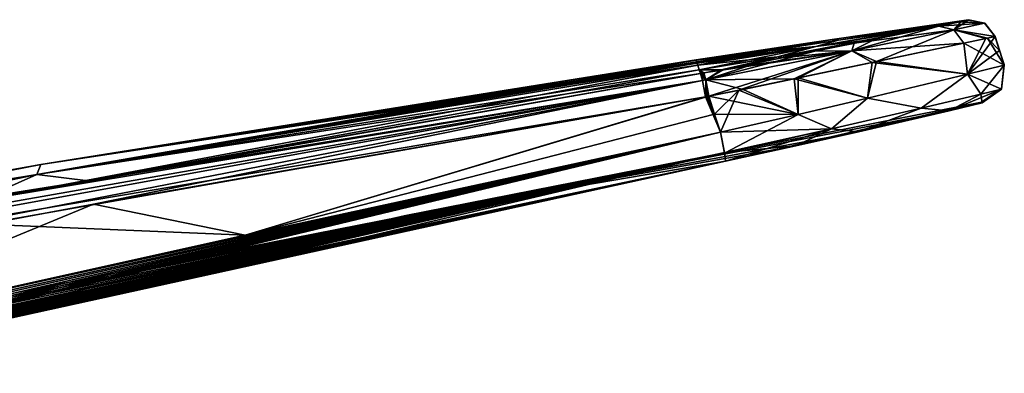
# Model space of a CAD drawing. Units: millimetres. Extents: x -23 to 127, y -10 to 146.
# Drawn here: x 34 to 75, y 132 to 146 of the extents above; entities that cross this region are included whole.
import ezdxf

# ---------------------------------------------------------------- set-up
doc = ezdxf.new("R2010")
doc.units = ezdxf.units.MM
doc.header["$LTSCALE"] = 81.481481
for name, color, linetype in [('105', 7, 'CONTINUOUS'), ('106', 7, 'CONTINUOUS'), ('107', 7, 'CONTINUOUS'), ('108', 7, 'CONTINUOUS'), ('109', 7, 'CONTINUOUS'), ('112', 7, 'CONTINUOUS'), ('113', 7, 'CONTINUOUS'), ('115', 7, 'CONTINUOUS'), ('119', 7, 'CONTINUOUS'), ('120', 7, 'CONTINUOUS'), ('121', 7, 'CONTINUOUS'), ('123', 7, 'CONTINUOUS'), ('124', 7, 'CONTINUOUS'), ('125', 7, 'CONTINUOUS'), ('127', 7, 'CONTINUOUS'), ('128', 7, 'CONTINUOUS'), ('131', 7, 'CONTINUOUS'), ('132', 7, 'CONTINUOUS'), ('134', 7, 'CONTINUOUS'), ('136', 7, 'CONTINUOUS'), ('140', 7, 'CONTINUOUS'), ('141', 7, 'CONTINUOUS'), ('142', 7, 'CONTINUOUS'), ('147', 7, 'CONTINUOUS'), ('148', 7, 'CONTINUOUS'), ('149', 7, 'CONTINUOUS'), ('150', 7, 'CONTINUOUS'), ('151', 7, 'CONTINUOUS'), ('152', 7, 'CONTINUOUS'), ('153', 7, 'CONTINUOUS'), ('154', 7, 'CONTINUOUS'), ('155', 7, 'CONTINUOUS'), ('156', 7, 'CONTINUOUS'), ('157', 7, 'CONTINUOUS'), ('166', 7, 'CONTINUOUS')]:
    doc.layers.add(name, color=color, linetype=linetype)

msp = doc.modelspace()

# ---------------------------------------------------------------- linework, layer by layer
at = {"layer": '105', "color": 254, "linetype": 'Continuous', "true_color": 0xe6e6e6}
for points in [[(67.788, 145.49, 0), (73.422, 146.305, 0), (68.041, 145.457, -7.541), (67.788, 145.49, 0)], [(73.422, 146.305, 0), (73.42, 146.302, -3.675), (68.041, 145.457, -7.541), (73.422, 146.305, 0)], [(73.42, 146.302, -3.675), (73.412, 146.292, -8.528), (68.041, 145.457, -7.541), (73.42, 146.302, -3.675)], [(62.158, 144.654, 0), (67.788, 145.49, 0), (62.165, 144.633, -3.319), (62.158, 144.654, 0)], [(62.165, 144.633, -3.319), (67.788, 145.49, 0), (62.185, 144.571, -6.637), (62.165, 144.633, -3.319)], [(62.185, 144.571, -6.637), (67.788, 145.49, 0), (65.189, 145.021, -7.118), (62.185, 144.571, -6.637)], [(65.189, 145.021, -7.118), (67.788, 145.49, 0), (68.041, 145.457, -7.541), (65.189, 145.021, -7.118)]]:
    msp.add_3dface(points, dxfattribs=at)
at = {"layer": '106', "color": 254, "linetype": 'Continuous', "true_color": 0xe6e6e6}
for points in [[(68.041, 145.457, -7.541), (73.412, 146.292, -8.528), (67.114, 145.196, -11.809), (68.041, 145.457, -7.541)], [(73.412, 146.292, -8.528), (73.411, 146.292, -8.645), (67.114, 145.196, -11.809), (73.412, 146.292, -8.528)], [(73.411, 146.292, -8.645), (73.411, 146.291, -8.762), (67.114, 145.196, -11.809), (73.411, 146.292, -8.645)], [(73.411, 146.291, -8.762), (72.2, 146.037, -13.911), (67.114, 145.196, -11.809), (73.411, 146.291, -8.762)], [(73.053, 146.212, -11.604), (72.2, 146.037, -13.911), (73.411, 146.291, -8.762), (73.053, 146.212, -11.604)], [(65.189, 145.021, -7.118), (68.041, 145.457, -7.541), (67.114, 145.196, -11.809), (65.189, 145.021, -7.118)], [(62.185, 144.571, -6.637), (65.189, 145.021, -7.118), (62.206, 144.506, -8.819), (62.185, 144.571, -6.637)], [(62.206, 144.506, -8.819), (65.189, 145.021, -7.118), (62.233, 144.424, -11), (62.206, 144.506, -8.819)], [(62.233, 144.424, -11), (65.189, 145.021, -7.118), (67.114, 145.196, -11.809), (62.233, 144.424, -11)]]:
    msp.add_3dface(points, dxfattribs=at)
at = {"layer": '107', "color": 254, "linetype": 'Continuous', "true_color": 0xe6e6e6}
for points in [[(67.114, 145.196, -11.809), (72.2, 146.037, -13.911), (69.569, 145.507, -17.37), (67.114, 145.196, -11.809)], [(65.526, 144.771, -16.401), (67.114, 145.196, -11.809), (69.569, 145.507, -17.37), (65.526, 144.771, -16.401)], [(67.071, 145.007, -19.067), (65.526, 144.771, -16.401), (69.569, 145.507, -17.37), (67.071, 145.007, -19.067)], [(62.233, 144.424, -11), (67.114, 145.196, -11.809), (65.526, 144.771, -16.401), (62.233, 144.424, -11)], [(64.79, 144.552, -19.916), (65.526, 144.771, -16.401), (67.071, 145.007, -19.067), (64.79, 144.552, -19.916)], [(62.233, 144.424, -11), (65.526, 144.771, -16.401), (62.292, 144.243, -15.627), (62.233, 144.424, -11)], [(65.526, 144.771, -16.401), (63.204, 144.242, -20.209), (62.292, 144.243, -15.627), (65.526, 144.771, -16.401)], [(63.204, 144.242, -20.209), (65.526, 144.771, -16.401), (63.316, 144.263, -20.196), (63.204, 144.242, -20.209)], [(63.316, 144.263, -20.196), (65.526, 144.771, -16.401), (64.79, 144.552, -19.916), (63.316, 144.263, -20.196)], [(62.411, 144.099, -20.272), (62.342, 144.087, -20.274), (62.292, 144.243, -15.627), (62.411, 144.099, -20.272)], [(62.481, 144.111, -20.269), (62.411, 144.099, -20.272), (62.292, 144.243, -15.627), (62.481, 144.111, -20.269)], [(63.204, 144.242, -20.209), (62.481, 144.111, -20.269), (62.292, 144.243, -15.627), (63.204, 144.242, -20.209)]]:
    msp.add_3dface(points, dxfattribs=at)
at = {"layer": '108', "color": 254, "linetype": 'Continuous', "true_color": 0xe6e6e6}
for points in [[(62.158, 144.654, 0), (62.165, 144.633, -3.319), (34.898, 139.92, -11), (62.158, 144.654, 0)], [(35.068, 140.326), (62.158, 144.654, 0), (34.898, 139.92, -11), (35.068, 140.326)], [(62.165, 144.633, -3.319), (62.185, 144.571, -6.637), (34.898, 139.92, -11), (62.165, 144.633, -3.319)], [(62.185, 144.571, -6.637), (62.206, 144.506, -8.819), (34.898, 139.92, -11), (62.185, 144.571, -6.637)], [(62.206, 144.506, -8.819), (62.233, 144.424, -11), (34.898, 139.92, -11), (62.206, 144.506, -8.819)], [(8.065, 135.504, 0), (35.068, 140.326), (8.083, 135.397, -5.457), (8.065, 135.504, 0)], [(8.083, 135.397, -5.457), (35.068, 140.326), (8.137, 135.073, -11), (8.083, 135.397, -5.457)], [(8.137, 135.073, -11), (35.068, 140.326), (34.898, 139.92, -11), (8.137, 135.073, -11)]]:
    msp.add_3dface(points, dxfattribs=at)
at = {"layer": '109', "color": 254, "linetype": 'Continuous', "true_color": 0xe6e6e6}
for points in [[(62.233, 144.424, -11), (62.292, 144.243, -15.627), (32.446, 138.823, -21.413), (62.233, 144.424, -11)], [(34.898, 139.92, -11), (62.233, 144.424, -11), (32.446, 138.823, -21.413), (34.898, 139.92, -11)], [(62.292, 144.243, -15.627), (62.342, 144.087, -20.274), (32.446, 138.823, -21.413), (62.292, 144.243, -15.627)], [(8.137, 135.073, -11), (34.898, 139.92, -11), (8.209, 134.651, -16.759), (8.137, 135.073, -11)], [(34.898, 139.92, -11), (8.273, 134.296, -22.317), (8.209, 134.651, -16.759), (34.898, 139.92, -11)], [(8.273, 134.296, -22.317), (34.898, 139.92, -11), (32.446, 138.823, -21.413), (8.273, 134.296, -22.317)]]:
    msp.add_3dface(points, dxfattribs=at)
at = {"layer": '112', "color": 254, "linetype": 'Continuous', "true_color": 0xe6e6e6}
for points in [[(62.542, 143.123, -21.241), (43.509, 137.413, -22.004), (32.656, 137.863, -22.355), (62.542, 143.123, -21.241)], [(62.923, 142.408, -21.244), (43.509, 137.413, -22.004), (62.683, 143.148, -21.236), (62.923, 142.408, -21.244)], [(62.683, 143.148, -21.236), (43.509, 137.413, -22.004), (62.612, 143.135, -21.239), (62.683, 143.148, -21.236)], [(62.612, 143.135, -21.239), (43.509, 137.413, -22.004), (62.542, 143.123, -21.241), (62.612, 143.135, -21.239)], [(63.166, 141.661, -21.253), (43.509, 137.413, -22.004), (62.923, 142.408, -21.244), (63.166, 141.661, -21.253)], [(43.509, 137.413, -22.004), (23.209, 132.907, -22.778), (32.656, 137.863, -22.355), (43.509, 137.413, -22.004)]]:
    msp.add_3dface(points, dxfattribs=at)
at = {"layer": '113', "color": 254, "linetype": 'Continuous', "true_color": 0xe6e6e6}
for points in [[(73.966, 142.902), (50.087, 138.21), (72.621, 142.544, -14.214), (73.966, 142.902)], [(73.983, 142.878, -8.763), (73.966, 142.902), (72.621, 142.544, -14.214), (73.983, 142.878, -8.763)], [(73.97, 142.898, -4.432), (73.966, 142.902), (73.983, 142.878, -8.763), (73.97, 142.898, -4.432)], [(72.621, 142.544, -14.214), (50.087, 138.21), (68.876, 141.678, -18.27), (72.621, 142.544, -14.214)], [(68.876, 141.678, -18.27), (50.087, 138.21), (66.289, 141.095, -19.491), (68.876, 141.678, -18.27)], [(66.289, 141.095, -19.491), (50.087, 138.21), (63.373, 140.462, -20.001), (66.289, 141.095, -19.491)], [(63.373, 140.462, -20.001), (50.087, 138.21), (43.726, 136.216, -20.741), (63.373, 140.462, -20.001)], [(50.087, 138.21), (26.364, 132.794), (43.726, 136.216, -20.741), (50.087, 138.21)], [(23.434, 131.711, -21.538), (43.726, 136.216, -20.741), (25.484, 132.293, -17.963), (23.434, 131.711, -21.538)], [(25.484, 132.293, -17.963), (43.726, 136.216, -20.741), (25.604, 132.331, -17.627), (25.484, 132.293, -17.963)], [(25.604, 132.331, -17.627), (43.726, 136.216, -20.741), (26.397, 132.658, -12.384), (25.604, 132.331, -17.627)], [(43.726, 136.216, -20.741), (26.364, 132.794), (26.373, 132.762, -6.062), (43.726, 136.216, -20.741)], [(26.397, 132.658, -12.384), (43.726, 136.216, -20.741), (26.373, 132.762, -6.062), (26.397, 132.658, -12.384)]]:
    msp.add_3dface(points, dxfattribs=at)
at = {"layer": '115', "color": 254, "linetype": 'Continuous', "true_color": 0xe6e6e6}
for points in [[(74.139, 145.528, -11.84), (73.385, 144.051, -14.817), (73.223, 145.333, -14.344), (74.139, 145.528, -11.84)], [(74.708, 145.028, -8.765), (73.385, 144.051, -14.817), (74.518, 145.612, -8.759), (74.708, 145.028, -8.765)], [(74.518, 145.612, -8.759), (73.385, 144.051, -14.817), (74.139, 145.528, -11.84), (74.518, 145.612, -8.759)], [(73.223, 145.333, -14.344), (73.385, 144.051, -14.817), (69.619, 144.577, -18.738), (73.223, 145.333, -14.344)], [(74.903, 144.428, -8.772), (73.385, 144.051, -14.817), (74.708, 145.028, -8.765), (74.903, 144.428, -8.772)], [(69.619, 144.577, -18.738), (69.242, 143.062, -19.324), (66.384, 143.901, -20.511), (69.619, 144.577, -18.738)], [(73.385, 144.051, -14.817), (69.242, 143.062, -19.324), (69.619, 144.577, -18.738), (73.385, 144.051, -14.817)], [(66.384, 143.901, -20.511), (66.385, 142.392, -20.683), (63.927, 143.391, -21.125), (66.384, 143.901, -20.511)], [(69.242, 143.062, -19.324), (66.385, 142.392, -20.683), (66.384, 143.901, -20.511), (69.242, 143.062, -19.324)], [(62.923, 142.408, -21.244), (62.683, 143.148, -21.236), (63.927, 143.391, -21.125), (62.923, 142.408, -21.244)], [(63.166, 141.661, -21.253), (62.923, 142.408, -21.244), (63.927, 143.391, -21.125), (63.166, 141.661, -21.253)], [(66.385, 142.392, -20.683), (63.166, 141.661, -21.253), (63.927, 143.391, -21.125), (66.385, 142.392, -20.683)]]:
    msp.add_3dface(points, dxfattribs=at)
at = {"layer": '119', "color": 254, "linetype": 'Continuous', "true_color": 0xe6e6e6}
for points in [[(23.209, 132.907, -22.778), (43.509, 137.413, -22.004), (63.166, 141.661, -21.253), (23.209, 132.907, -22.778)], [(23.209, 132.907, -22.778), (63.166, 141.661, -21.253), (63.335, 140.799, -20.889), (23.209, 132.907, -22.778)], [(23.209, 132.907, -22.778), (63.335, 140.799, -20.889), (23.236, 132.805, -22.775), (23.209, 132.907, -22.778)], [(23.236, 132.805, -22.775), (63.335, 140.799, -20.889), (23.259, 132.701, -22.762), (23.236, 132.805, -22.775)], [(23.259, 132.701, -22.762), (63.335, 140.799, -20.889), (23.281, 132.598, -22.74), (23.259, 132.701, -22.762)], [(23.281, 132.598, -22.74), (63.335, 140.799, -20.889), (23.303, 132.496, -22.708), (23.281, 132.598, -22.74)], [(23.303, 132.496, -22.708), (63.335, 140.799, -20.889), (23.323, 132.398, -22.667), (23.303, 132.496, -22.708)], [(23.323, 132.398, -22.667), (63.335, 140.799, -20.889), (23.343, 132.304, -22.617), (23.323, 132.398, -22.667)], [(23.343, 132.304, -22.617), (63.335, 140.799, -20.889), (23.36, 132.214, -22.559), (23.343, 132.304, -22.617)], [(23.36, 132.214, -22.559), (63.335, 140.799, -20.889), (23.377, 132.13, -22.493), (23.36, 132.214, -22.559)], [(23.377, 132.13, -22.493), (63.335, 140.799, -20.889), (23.391, 132.056, -22.423), (23.377, 132.13, -22.493)], [(63.335, 140.799, -20.889), (63.373, 140.462, -20.001), (23.391, 132.056, -22.423), (63.335, 140.799, -20.889)], [(23.391, 132.056, -22.423), (63.373, 140.462, -20.001), (23.404, 131.983, -22.34), (23.391, 132.056, -22.423)], [(23.404, 131.983, -22.34), (63.373, 140.462, -20.001), (23.415, 131.92, -22.255), (23.404, 131.983, -22.34)], [(23.415, 131.92, -22.255), (63.373, 140.462, -20.001), (23.424, 131.865, -22.166), (23.415, 131.92, -22.255)], [(23.424, 131.865, -22.166), (63.373, 140.462, -20.001), (23.431, 131.818, -22.071), (23.424, 131.865, -22.166)], [(23.431, 131.818, -22.071), (63.373, 140.462, -20.001), (23.436, 131.778, -21.972), (23.431, 131.818, -22.071)], [(23.436, 131.778, -21.972), (63.373, 140.462, -20.001), (23.439, 131.747, -21.868), (23.436, 131.778, -21.972)], [(63.373, 140.462, -20.001), (43.726, 136.216, -20.741), (23.438, 131.713, -21.65), (63.373, 140.462, -20.001)], [(23.439, 131.725, -21.76), (63.373, 140.462, -20.001), (23.438, 131.713, -21.65), (23.439, 131.725, -21.76)], [(23.439, 131.747, -21.868), (63.373, 140.462, -20.001), (23.439, 131.725, -21.76), (23.439, 131.747, -21.868)], [(43.726, 136.216, -20.741), (23.434, 131.711, -21.538), (23.438, 131.713, -21.65), (43.726, 136.216, -20.741)]]:
    msp.add_3dface(points, dxfattribs=at)
at = {"layer": '120', "color": 254, "linetype": 'Continuous', "true_color": 0xe6e6e6}
for points in [[(73.385, 144.051, -14.817), (74.903, 144.428, -8.772), (73.936, 143.232, -13.327), (73.385, 144.051, -14.817)], [(74.903, 144.428, -8.772), (74.793, 143.445, -8.765), (73.936, 143.232, -13.327), (74.903, 144.428, -8.772)], [(69.242, 143.062, -19.324), (73.385, 144.051, -14.817), (71.467, 142.658, -17.219), (69.242, 143.062, -19.324)], [(73.385, 144.051, -14.817), (73.936, 143.232, -13.327), (71.467, 142.658, -17.219), (73.385, 144.051, -14.817)], [(73.983, 142.878, -8.763), (72.621, 142.544, -14.214), (74.793, 143.445, -8.765), (73.983, 142.878, -8.763)], [(74.793, 143.445, -8.765), (72.621, 142.544, -14.214), (73.936, 143.232, -13.327), (74.793, 143.445, -8.765)], [(66.385, 142.392, -20.683), (69.242, 143.062, -19.324), (67.753, 141.803, -19.875), (66.385, 142.392, -20.683)], [(69.242, 143.062, -19.324), (71.467, 142.658, -17.219), (67.753, 141.803, -19.875), (69.242, 143.062, -19.324)], [(73.936, 143.232, -13.327), (72.621, 142.544, -14.214), (71.467, 142.658, -17.219), (73.936, 143.232, -13.327)], [(71.467, 142.658, -17.219), (68.876, 141.678, -18.27), (67.753, 141.803, -19.875), (71.467, 142.658, -17.219)], [(72.621, 142.544, -14.214), (68.876, 141.678, -18.27), (71.467, 142.658, -17.219), (72.621, 142.544, -14.214)], [(63.166, 141.661, -21.253), (66.385, 142.392, -20.683), (63.335, 140.799, -20.889), (63.166, 141.661, -21.253)], [(63.335, 140.799, -20.889), (66.385, 142.392, -20.683), (67.753, 141.803, -19.875), (63.335, 140.799, -20.889)], [(63.373, 140.462, -20.001), (63.335, 140.799, -20.889), (67.753, 141.803, -19.875), (63.373, 140.462, -20.001)], [(66.289, 141.095, -19.491), (63.373, 140.462, -20.001), (67.753, 141.803, -19.875), (66.289, 141.095, -19.491)], [(68.876, 141.678, -18.27), (66.289, 141.095, -19.491), (67.753, 141.803, -19.875), (68.876, 141.678, -18.27)]]:
    msp.add_3dface(points, dxfattribs=at)
at = {"layer": '121', "color": 254, "linetype": 'Continuous', "true_color": 0xe6e6e6}
for points in [[(74.894, 144.454), (74.783, 143.467, 0), (74.896, 144.449, -4.435), (74.894, 144.454)], [(74.783, 143.467, 0), (74.903, 144.428, -8.772), (74.896, 144.449, -4.435), (74.783, 143.467, 0)], [(74.793, 143.445, -8.765), (74.903, 144.428, -8.772), (74.783, 143.467, 0), (74.793, 143.445, -8.765)], [(73.966, 142.902), (74.793, 143.445, -8.765), (74.783, 143.467, 0), (73.966, 142.902)], [(73.966, 142.902), (73.97, 142.898, -4.432), (74.793, 143.445, -8.765), (73.966, 142.902)], [(73.97, 142.898, -4.432), (73.983, 142.878, -8.763), (74.793, 143.445, -8.765), (73.97, 142.898, -4.432)]]:
    msp.add_3dface(points, dxfattribs=at)
at = {"layer": '123', "color": 254, "linetype": 'Continuous', "true_color": 0xe6e6e6}
for points in [[(73.422, 146.305, 0), (67.788, 145.49, 0), (68.041, 145.457, 7.541), (73.422, 146.305, 0)], [(73.418, 146.301, 4.864), (73.422, 146.305, 0), (68.041, 145.457, 7.541), (73.418, 146.301, 4.864)], [(73.412, 146.292, 8.528), (73.418, 146.301, 4.864), (68.041, 145.457, 7.541), (73.412, 146.292, 8.528)], [(67.788, 145.49, 0), (62.158, 144.654, 0), (65.189, 145.021, 7.118), (67.788, 145.49, 0)], [(68.041, 145.457, 7.541), (67.788, 145.49, 0), (65.189, 145.021, 7.118), (68.041, 145.457, 7.541)], [(65.189, 145.021, 7.118), (62.158, 144.654, 0), (62.165, 144.633, 3.319), (65.189, 145.021, 7.118)], [(62.185, 144.571, 6.637), (65.189, 145.021, 7.118), (62.165, 144.633, 3.319), (62.185, 144.571, 6.637)]]:
    msp.add_3dface(points, dxfattribs=at)
at = {"layer": '124', "color": 254, "linetype": 'Continuous', "true_color": 0xe6e6e6}
for points in [[(73.412, 146.292, 8.528), (68.041, 145.457, 7.541), (72.2, 146.037, 13.911), (73.412, 146.292, 8.528)], [(73.411, 146.292, 8.645), (73.412, 146.292, 8.528), (72.2, 146.037, 13.911), (73.411, 146.292, 8.645)], [(73.411, 146.291, 8.762), (73.411, 146.292, 8.645), (72.2, 146.037, 13.911), (73.411, 146.291, 8.762)], [(73.121, 146.227, 11.321), (73.411, 146.291, 8.762), (72.2, 146.037, 13.911), (73.121, 146.227, 11.321)], [(72.2, 146.037, 13.911), (68.041, 145.457, 7.541), (67.114, 145.196, 11.809), (72.2, 146.037, 13.911)], [(68.041, 145.457, 7.541), (65.189, 145.021, 7.118), (67.114, 145.196, 11.809), (68.041, 145.457, 7.541)], [(65.189, 145.021, 7.118), (62.185, 144.571, 6.637), (67.114, 145.196, 11.809), (65.189, 145.021, 7.118)], [(67.114, 145.196, 11.809), (62.185, 144.571, 6.637), (62.206, 144.506, 8.819), (67.114, 145.196, 11.809)], [(62.233, 144.424, 11), (67.114, 145.196, 11.809), (62.206, 144.506, 8.819), (62.233, 144.424, 11)]]:
    msp.add_3dface(points, dxfattribs=at)
at = {"layer": '125', "color": 254, "linetype": 'Continuous', "true_color": 0xe6e6e6}
for points in [[(72.2, 146.037, 13.911), (67.114, 145.196, 11.809), (65.552, 144.777, 16.347), (72.2, 146.037, 13.911)], [(68.699, 145.332, 18.075), (72.2, 146.037, 13.911), (65.552, 144.777, 16.347), (68.699, 145.332, 18.075)], [(67.114, 145.196, 11.809), (62.233, 144.424, 11), (62.292, 144.243, 15.627), (67.114, 145.196, 11.809)], [(65.552, 144.777, 16.347), (67.114, 145.196, 11.809), (62.292, 144.243, 15.627), (65.552, 144.777, 16.347)], [(65.716, 144.737, 19.638), (68.699, 145.332, 18.075), (65.552, 144.777, 16.347), (65.716, 144.737, 19.638)], [(63.277, 144.256, 20.2), (65.552, 144.777, 16.347), (62.292, 144.243, 15.627), (63.277, 144.256, 20.2)], [(63.277, 144.256, 20.2), (65.716, 144.737, 19.638), (65.552, 144.777, 16.347), (63.277, 144.256, 20.2)], [(63.771, 144.351, 20.129), (65.716, 144.737, 19.638), (63.277, 144.256, 20.2), (63.771, 144.351, 20.129)], [(62.342, 144.087, 20.274), (63.277, 144.256, 20.2), (62.292, 144.243, 15.627), (62.342, 144.087, 20.274)], [(62.481, 144.111, 20.269), (63.277, 144.256, 20.2), (62.342, 144.087, 20.274), (62.481, 144.111, 20.269)], [(62.411, 144.099, 20.272), (62.481, 144.111, 20.269), (62.342, 144.087, 20.274), (62.411, 144.099, 20.272)]]:
    msp.add_3dface(points, dxfattribs=at)
at = {"layer": '127', "color": 254, "linetype": 'Continuous', "true_color": 0xe6e6e6}
for points in [[(62.158, 144.654, 0), (35.068, 140.326), (62.165, 144.633, 3.319), (62.158, 144.654, 0)], [(35.068, 140.326), (62.185, 144.571, 6.637), (62.165, 144.633, 3.319), (35.068, 140.326)], [(62.185, 144.571, 6.637), (35.068, 140.326), (62.206, 144.506, 8.819), (62.185, 144.571, 6.637)], [(62.233, 144.424, 11), (35.068, 140.326), (34.898, 139.92, 11), (62.233, 144.424, 11)], [(35.068, 140.326), (62.233, 144.424, 11), (62.206, 144.506, 8.819), (35.068, 140.326)], [(35.068, 140.326), (8.065, 135.504, 0), (34.898, 139.92, 11), (35.068, 140.326)], [(34.898, 139.92, 11), (8.065, 135.504, 0), (8.083, 135.397, 5.457), (34.898, 139.92, 11)], [(8.137, 135.073, 11), (34.898, 139.92, 11), (8.083, 135.397, 5.457), (8.137, 135.073, 11)]]:
    msp.add_3dface(points, dxfattribs=at)
at = {"layer": '128', "color": 254, "linetype": 'Continuous', "true_color": 0xe6e6e6}
for points in [[(62.292, 144.243, 15.627), (62.233, 144.424, 11), (34.898, 139.92, 11), (62.292, 144.243, 15.627)], [(62.342, 144.087, 20.274), (62.292, 144.243, 15.627), (34.898, 139.92, 11), (62.342, 144.087, 20.274)], [(62.342, 144.087, 20.274), (34.898, 139.92, 11), (37.027, 139.655, 21.24), (62.342, 144.087, 20.274)], [(34.898, 139.92, 11), (8.137, 135.073, 11), (37.027, 139.655, 21.24), (34.898, 139.92, 11)], [(37.027, 139.655, 21.24), (8.137, 135.073, 11), (8.209, 134.651, 16.759), (37.027, 139.655, 21.24)], [(8.273, 134.296, 22.317), (37.027, 139.655, 21.24), (8.209, 134.651, 16.759), (8.273, 134.296, 22.317)]]:
    msp.add_3dface(points, dxfattribs=at)
at = {"layer": '131', "color": 254, "linetype": 'Continuous', "true_color": 0xe6e6e6}
for points in [[(74.894, 144.454), (74.896, 144.449, -4.435), (74.514, 145.624, 0), (74.894, 144.454)], [(74.515, 145.62, 4.863), (74.894, 144.454), (74.514, 145.624, 0), (74.515, 145.62, 4.863)], [(74.514, 145.624, 0), (74.896, 144.449, -4.435), (74.515, 145.622, -3.673), (74.514, 145.624, 0)], [(74.515, 145.622, -3.673), (74.896, 144.449, -4.435), (74.518, 145.613, -8.526), (74.515, 145.622, -3.673)], [(74.896, 144.449, 4.435), (74.894, 144.454), (74.515, 145.62, 4.863), (74.896, 144.449, 4.435)], [(74.518, 145.613, 8.526), (74.896, 144.449, 4.435), (74.515, 145.62, 4.863), (74.518, 145.613, 8.526)], [(74.518, 145.612, -8.759), (74.518, 145.613, -8.643), (74.708, 145.028, -8.765), (74.518, 145.612, -8.759)], [(74.903, 144.428, -8.772), (74.708, 145.028, -8.765), (74.518, 145.613, -8.643), (74.903, 144.428, -8.772)], [(74.896, 144.449, -4.435), (74.903, 144.428, -8.772), (74.518, 145.613, -8.526), (74.896, 144.449, -4.435)], [(74.518, 145.613, -8.526), (74.903, 144.428, -8.772), (74.518, 145.613, -8.643), (74.518, 145.613, -8.526)], [(74.518, 145.612, 8.759), (74.896, 144.449, 4.435), (74.518, 145.613, 8.643), (74.518, 145.612, 8.759)], [(74.518, 145.613, 8.643), (74.896, 144.449, 4.435), (74.518, 145.613, 8.526), (74.518, 145.613, 8.643)], [(74.708, 145.028, 8.765), (74.896, 144.449, 4.435), (74.518, 145.612, 8.759), (74.708, 145.028, 8.765)], [(74.903, 144.428, 8.772), (74.896, 144.449, 4.435), (74.708, 145.028, 8.765), (74.903, 144.428, 8.772)]]:
    msp.add_3dface(points, dxfattribs=at)
at = {"layer": '132', "color": 254, "linetype": 'Continuous', "true_color": 0xe6e6e6}
for points in [[(43.509, 137.413, 22.004), (62.542, 143.123, 21.241), (37.236, 138.694, 22.184), (43.509, 137.413, 22.004)], [(63.166, 141.661, 21.253), (62.542, 143.123, 21.241), (43.509, 137.413, 22.004), (63.166, 141.661, 21.253)], [(62.612, 143.135, 21.239), (62.542, 143.123, 21.241), (63.166, 141.661, 21.253), (62.612, 143.135, 21.239)], [(62.683, 143.148, 21.236), (62.612, 143.135, 21.239), (62.923, 142.408, 21.244), (62.683, 143.148, 21.236)], [(62.923, 142.408, 21.244), (62.612, 143.135, 21.239), (63.166, 141.661, 21.253), (62.923, 142.408, 21.244)], [(8.492, 133.338, 23.257), (23.209, 132.907, 22.778), (37.236, 138.694, 22.184), (8.492, 133.338, 23.257)], [(23.209, 132.907, 22.778), (43.509, 137.413, 22.004), (37.236, 138.694, 22.184), (23.209, 132.907, 22.778)]]:
    msp.add_3dface(points, dxfattribs=at)
at = {"layer": '134', "color": 254, "linetype": 'Continuous', "true_color": 0xe6e6e6}
for points in [[(50.087, 138.21), (73.966, 142.902), (63.373, 140.462, 20.001), (50.087, 138.21)], [(63.373, 140.462, 20.001), (73.966, 142.902), (66.289, 141.095, 19.491), (63.373, 140.462, 20.001)], [(66.289, 141.095, 19.491), (73.966, 142.902), (68.876, 141.678, 18.27), (66.289, 141.095, 19.491)], [(68.876, 141.678, 18.27), (73.966, 142.902), (72.621, 142.544, 14.214), (68.876, 141.678, 18.27)], [(72.621, 142.544, 14.214), (73.966, 142.902), (73.983, 142.878, 8.763), (72.621, 142.544, 14.214)], [(73.983, 142.878, 8.763), (73.966, 142.902), (73.97, 142.898, 4.432), (73.983, 142.878, 8.763)], [(43.726, 136.216, 20.741), (50.087, 138.21), (63.373, 140.462, 20.001), (43.726, 136.216, 20.741)], [(26.364, 132.794), (50.087, 138.21), (26.373, 132.762, 6.062), (26.364, 132.794)], [(26.373, 132.762, 6.062), (50.087, 138.21), (43.726, 136.216, 20.741), (26.373, 132.762, 6.062)], [(23.434, 131.711, 21.538), (25.484, 132.293, 17.963), (43.726, 136.216, 20.741), (23.434, 131.711, 21.538)], [(25.484, 132.293, 17.963), (25.604, 132.331, 17.627), (43.726, 136.216, 20.741), (25.484, 132.293, 17.963)], [(25.604, 132.331, 17.627), (26.397, 132.658, 12.384), (43.726, 136.216, 20.741), (25.604, 132.331, 17.627)], [(26.397, 132.658, 12.384), (26.373, 132.762, 6.062), (43.726, 136.216, 20.741), (26.397, 132.658, 12.384)]]:
    msp.add_3dface(points, dxfattribs=at)
at = {"layer": '136', "color": 254, "linetype": 'Continuous', "true_color": 0xe6e6e6}
for points in [[(73.223, 145.333, 14.344), (74.903, 144.428, 8.772), (74.212, 145.544, 11.534), (73.223, 145.333, 14.344)], [(74.708, 145.028, 8.765), (74.518, 145.612, 8.759), (74.212, 145.544, 11.534), (74.708, 145.028, 8.765)], [(74.903, 144.428, 8.772), (74.708, 145.028, 8.765), (74.212, 145.544, 11.534), (74.903, 144.428, 8.772)], [(69.441, 144.54, 18.871), (73.385, 144.051, 14.817), (73.223, 145.333, 14.344), (69.441, 144.54, 18.871)], [(73.385, 144.051, 14.817), (74.903, 144.428, 8.772), (73.223, 145.333, 14.344), (73.385, 144.051, 14.817)], [(66.214, 143.865, 20.571), (69.242, 143.062, 19.324), (69.441, 144.54, 18.871), (66.214, 143.865, 20.571)], [(69.242, 143.062, 19.324), (73.385, 144.051, 14.817), (69.441, 144.54, 18.871), (69.242, 143.062, 19.324)], [(64.102, 143.427, 21.099), (66.385, 142.392, 20.683), (66.214, 143.865, 20.571), (64.102, 143.427, 21.099)], [(66.385, 142.392, 20.683), (69.242, 143.062, 19.324), (66.214, 143.865, 20.571), (66.385, 142.392, 20.683)], [(62.683, 143.148, 21.236), (66.385, 142.392, 20.683), (64.102, 143.427, 21.099), (62.683, 143.148, 21.236)], [(62.683, 143.148, 21.236), (62.923, 142.408, 21.244), (66.385, 142.392, 20.683), (62.683, 143.148, 21.236)], [(62.923, 142.408, 21.244), (63.166, 141.661, 21.253), (66.385, 142.392, 20.683), (62.923, 142.408, 21.244)]]:
    msp.add_3dface(points, dxfattribs=at)
at = {"layer": '140', "color": 254, "linetype": 'Continuous', "true_color": 0xe6e6e6}
for points in [[(63.166, 141.661, 21.253), (43.509, 137.413, 22.004), (23.209, 132.907, 22.778), (63.166, 141.661, 21.253)], [(63.166, 141.661, 21.253), (23.209, 132.907, 22.778), (23.236, 132.805, 22.775), (63.166, 141.661, 21.253)], [(23.259, 132.701, 22.762), (63.166, 141.661, 21.253), (23.236, 132.805, 22.775), (23.259, 132.701, 22.762)], [(23.281, 132.598, 22.74), (63.166, 141.661, 21.253), (23.259, 132.701, 22.762), (23.281, 132.598, 22.74)], [(23.303, 132.496, 22.708), (63.166, 141.661, 21.253), (23.281, 132.598, 22.74), (23.303, 132.496, 22.708)], [(23.323, 132.398, 22.667), (63.166, 141.661, 21.253), (23.303, 132.496, 22.708), (23.323, 132.398, 22.667)], [(23.343, 132.304, 22.617), (63.166, 141.661, 21.253), (23.323, 132.398, 22.667), (23.343, 132.304, 22.617)], [(23.36, 132.214, 22.559), (63.166, 141.661, 21.253), (23.343, 132.304, 22.617), (23.36, 132.214, 22.559)], [(23.377, 132.13, 22.493), (63.166, 141.661, 21.253), (23.36, 132.214, 22.559), (23.377, 132.13, 22.493)], [(63.166, 141.661, 21.253), (23.377, 132.13, 22.493), (63.33, 140.828, 20.918), (63.166, 141.661, 21.253)], [(23.377, 132.13, 22.493), (23.391, 132.053, 22.419), (63.33, 140.828, 20.918), (23.377, 132.13, 22.493)], [(23.391, 132.053, 22.419), (23.404, 131.983, 22.34), (63.33, 140.828, 20.918), (23.391, 132.053, 22.419)], [(23.404, 131.983, 22.34), (23.415, 131.92, 22.255), (63.33, 140.828, 20.918), (23.404, 131.983, 22.34)], [(23.415, 131.92, 22.255), (23.424, 131.865, 22.166), (63.33, 140.828, 20.918), (23.415, 131.92, 22.255)], [(23.424, 131.865, 22.166), (23.431, 131.818, 22.071), (63.33, 140.828, 20.918), (23.424, 131.865, 22.166)], [(23.431, 131.818, 22.071), (23.436, 131.778, 21.972), (63.33, 140.828, 20.918), (23.431, 131.818, 22.071)], [(23.434, 131.711, 21.538), (43.726, 136.216, 20.741), (63.33, 140.828, 20.918), (23.434, 131.711, 21.538)], [(23.438, 131.713, 21.65), (23.434, 131.711, 21.538), (63.33, 140.828, 20.918), (23.438, 131.713, 21.65)], [(23.436, 131.778, 21.972), (23.439, 131.747, 21.868), (63.33, 140.828, 20.918), (23.436, 131.778, 21.972)], [(23.439, 131.725, 21.76), (23.438, 131.713, 21.65), (63.33, 140.828, 20.918), (23.439, 131.725, 21.76)], [(23.439, 131.747, 21.868), (23.439, 131.725, 21.76), (63.33, 140.828, 20.918), (23.439, 131.747, 21.868)], [(43.726, 136.216, 20.741), (63.373, 140.462, 20.001), (63.33, 140.828, 20.918), (43.726, 136.216, 20.741)]]:
    msp.add_3dface(points, dxfattribs=at)
at = {"layer": '141', "color": 254, "linetype": 'Continuous', "true_color": 0xe6e6e6}
for points in [[(74.903, 144.428, 8.772), (73.385, 144.051, 14.817), (74.793, 143.445, 8.765), (74.903, 144.428, 8.772)], [(73.385, 144.051, 14.817), (69.242, 143.062, 19.324), (71.467, 142.658, 17.219), (73.385, 144.051, 14.817)], [(73.385, 144.051, 14.817), (71.467, 142.658, 17.219), (73.936, 143.232, 13.327), (73.385, 144.051, 14.817)], [(73.385, 144.051, 14.817), (73.936, 143.232, 13.327), (74.793, 143.445, 8.765), (73.385, 144.051, 14.817)], [(73.936, 143.232, 13.327), (73.983, 142.878, 8.763), (74.793, 143.445, 8.765), (73.936, 143.232, 13.327)], [(69.242, 143.062, 19.324), (66.385, 142.392, 20.683), (67.753, 141.803, 19.875), (69.242, 143.062, 19.324)], [(69.242, 143.062, 19.324), (67.753, 141.803, 19.875), (71.467, 142.658, 17.219), (69.242, 143.062, 19.324)], [(71.467, 142.658, 17.219), (72.621, 142.544, 14.214), (73.936, 143.232, 13.327), (71.467, 142.658, 17.219)], [(72.621, 142.544, 14.214), (73.983, 142.878, 8.763), (73.936, 143.232, 13.327), (72.621, 142.544, 14.214)], [(67.753, 141.803, 19.875), (68.876, 141.678, 18.27), (71.467, 142.658, 17.219), (67.753, 141.803, 19.875)], [(68.876, 141.678, 18.27), (72.621, 142.544, 14.214), (71.467, 142.658, 17.219), (68.876, 141.678, 18.27)], [(66.385, 142.392, 20.683), (63.166, 141.661, 21.253), (67.753, 141.803, 19.875), (66.385, 142.392, 20.683)], [(63.166, 141.661, 21.253), (63.33, 140.828, 20.918), (67.753, 141.803, 19.875), (63.166, 141.661, 21.253)], [(63.33, 140.828, 20.918), (66.289, 141.095, 19.491), (67.753, 141.803, 19.875), (63.33, 140.828, 20.918)], [(66.289, 141.095, 19.491), (68.876, 141.678, 18.27), (67.753, 141.803, 19.875), (66.289, 141.095, 19.491)], [(63.373, 140.462, 20.001), (66.289, 141.095, 19.491), (63.33, 140.828, 20.918), (63.373, 140.462, 20.001)]]:
    msp.add_3dface(points, dxfattribs=at)
at = {"layer": '142', "color": 254, "linetype": 'Continuous', "true_color": 0xe6e6e6}
for points in [[(74.783, 143.467, 0), (74.894, 144.454), (74.903, 144.428, 8.772), (74.783, 143.467, 0)], [(74.783, 143.467, 0), (74.903, 144.428, 8.772), (74.793, 143.445, 8.765), (74.783, 143.467, 0)], [(74.894, 144.454), (74.896, 144.449, 4.435), (74.903, 144.428, 8.772), (74.894, 144.454)], [(73.966, 142.902), (74.783, 143.467, 0), (73.97, 142.898, 4.432), (73.966, 142.902)], [(74.783, 143.467, 0), (73.983, 142.878, 8.763), (73.97, 142.898, 4.432), (74.783, 143.467, 0)], [(73.983, 142.878, 8.763), (74.783, 143.467, 0), (74.793, 143.445, 8.765), (73.983, 142.878, 8.763)]]:
    msp.add_3dface(points, dxfattribs=at)
at = {"layer": '147', "color": 254, "linetype": 'Continuous', "true_color": 0xe6e6e6}
for points in [[(62.411, 144.099, 20.272), (62.342, 144.087, 20.274), (62.417, 143.797, 20.955), (62.411, 144.099, 20.272)], [(62.481, 144.111, 20.269), (62.411, 144.099, 20.272), (62.417, 143.797, 20.955), (62.481, 144.111, 20.269)], [(62.481, 144.111, 20.269), (62.417, 143.797, 20.955), (62.556, 143.821, 20.949), (62.481, 144.111, 20.269)], [(62.417, 143.797, 20.955), (62.542, 143.123, 21.241), (62.556, 143.821, 20.949), (62.417, 143.797, 20.955)], [(62.542, 143.123, 21.241), (62.612, 143.135, 21.239), (62.556, 143.821, 20.949), (62.542, 143.123, 21.241)], [(62.612, 143.135, 21.239), (62.683, 143.148, 21.236), (62.556, 143.821, 20.949), (62.612, 143.135, 21.239)]]:
    msp.add_3dface(points, dxfattribs=at)
at = {"layer": '148', "color": 254, "linetype": 'Continuous', "true_color": 0xe6e6e6}
for points in [[(68.699, 145.332, 18.075), (68.599, 145.019, 19.011), (72.822, 145.892, 14.203), (68.699, 145.332, 18.075)], [(68.599, 145.019, 19.011), (73.223, 145.333, 14.344), (72.822, 145.892, 14.203), (68.599, 145.019, 19.011)], [(72.2, 146.037, 13.911), (68.699, 145.332, 18.075), (72.822, 145.892, 14.203), (72.2, 146.037, 13.911)], [(63.277, 144.256, 20.2), (62.481, 144.111, 20.269), (68.599, 145.019, 19.011), (63.277, 144.256, 20.2)], [(62.481, 144.111, 20.269), (62.556, 143.821, 20.949), (68.599, 145.019, 19.011), (62.481, 144.111, 20.269)], [(62.556, 143.821, 20.949), (66.214, 143.865, 20.571), (68.599, 145.019, 19.011), (62.556, 143.821, 20.949)], [(63.771, 144.351, 20.129), (63.277, 144.256, 20.2), (68.599, 145.019, 19.011), (63.771, 144.351, 20.129)], [(65.716, 144.737, 19.638), (63.771, 144.351, 20.129), (68.599, 145.019, 19.011), (65.716, 144.737, 19.638)], [(68.699, 145.332, 18.075), (65.716, 144.737, 19.638), (68.599, 145.019, 19.011), (68.699, 145.332, 18.075)], [(66.214, 143.865, 20.571), (69.441, 144.54, 18.871), (68.599, 145.019, 19.011), (66.214, 143.865, 20.571)], [(69.441, 144.54, 18.871), (73.223, 145.333, 14.344), (68.599, 145.019, 19.011), (69.441, 144.54, 18.871)], [(64.102, 143.427, 21.099), (66.214, 143.865, 20.571), (62.556, 143.821, 20.949), (64.102, 143.427, 21.099)], [(62.683, 143.148, 21.236), (64.102, 143.427, 21.099), (62.556, 143.821, 20.949), (62.683, 143.148, 21.236)]]:
    msp.add_3dface(points, dxfattribs=at)
at = {"layer": '149', "color": 254, "linetype": 'Continuous', "true_color": 0xe6e6e6}
for points in [[(73.121, 146.227, 11.321), (72.2, 146.037, 13.911), (72.822, 145.892, 14.203), (73.121, 146.227, 11.321)], [(73.411, 146.291, 8.762), (73.121, 146.227, 11.321), (72.822, 145.892, 14.203), (73.411, 146.291, 8.762)], [(73.411, 146.291, 8.762), (72.822, 145.892, 14.203), (74.09, 146.156, 8.761), (73.411, 146.291, 8.762)], [(72.822, 145.892, 14.203), (74.518, 145.612, 8.759), (74.09, 146.156, 8.761), (72.822, 145.892, 14.203)], [(74.212, 145.544, 11.534), (74.518, 145.612, 8.759), (72.822, 145.892, 14.203), (74.212, 145.544, 11.534)], [(73.223, 145.333, 14.344), (74.212, 145.544, 11.534), (72.822, 145.892, 14.203), (73.223, 145.333, 14.344)]]:
    msp.add_3dface(points, dxfattribs=at)
at = {"layer": '150', "color": 254, "linetype": 'Continuous', "true_color": 0xe6e6e6}
for points in [[(73.412, 146.292, 8.528), (73.411, 146.292, 8.645), (74.09, 146.156, 8.761), (73.412, 146.292, 8.528)], [(73.411, 146.292, 8.645), (73.411, 146.291, 8.762), (74.09, 146.156, 8.761), (73.411, 146.292, 8.645)], [(73.412, 146.292, 8.528), (74.09, 146.156, 8.761), (74.09, 146.156, 8.527), (73.412, 146.292, 8.528)], [(74.518, 145.612, 8.759), (74.518, 145.613, 8.643), (74.09, 146.156, 8.527), (74.518, 145.612, 8.759)], [(74.09, 146.156, 8.761), (74.518, 145.612, 8.759), (74.09, 146.156, 8.527), (74.09, 146.156, 8.761)], [(74.518, 145.613, 8.643), (74.518, 145.613, 8.526), (74.09, 146.156, 8.527), (74.518, 145.613, 8.643)]]:
    msp.add_3dface(points, dxfattribs=at)
at = {"layer": '151', "color": 254, "linetype": 'Continuous', "true_color": 0xe6e6e6}
for points in [[(73.418, 146.301, 4.864), (73.412, 146.292, 8.528), (74.09, 146.156, 8.527), (73.418, 146.301, 4.864)], [(73.422, 146.305, 0), (73.418, 146.301, 4.864), (74.09, 146.156, 8.527), (73.422, 146.305, 0)], [(73.422, 146.305, 0), (74.09, 146.156, 8.527), (74.092, 146.164, 0), (73.422, 146.305, 0)], [(74.09, 146.156, 8.527), (74.518, 145.613, 8.526), (74.092, 146.164, 0), (74.09, 146.156, 8.527)], [(74.518, 145.613, 8.526), (74.515, 145.62, 4.863), (74.092, 146.164, 0), (74.518, 145.613, 8.526)], [(74.515, 145.62, 4.863), (74.514, 145.624, 0), (74.092, 146.164, 0), (74.515, 145.62, 4.863)]]:
    msp.add_3dface(points, dxfattribs=at)
at = {"layer": '152', "color": 254, "linetype": 'Continuous', "true_color": 0xe6e6e6}
for points in [[(73.412, 146.292, -8.528), (73.42, 146.302, -3.675), (74.09, 146.156, -8.527), (73.412, 146.292, -8.528)], [(73.42, 146.302, -3.675), (73.422, 146.305, 0), (74.09, 146.156, -8.527), (73.42, 146.302, -3.675)], [(73.422, 146.305, 0), (74.092, 146.164, 0), (74.09, 146.156, -8.527), (73.422, 146.305, 0)], [(74.092, 146.164, 0), (74.514, 145.624, 0), (74.09, 146.156, -8.527), (74.092, 146.164, 0)], [(74.514, 145.624, 0), (74.515, 145.622, -3.673), (74.09, 146.156, -8.527), (74.514, 145.624, 0)], [(74.515, 145.622, -3.673), (74.518, 145.613, -8.526), (74.09, 146.156, -8.527), (74.515, 145.622, -3.673)]]:
    msp.add_3dface(points, dxfattribs=at)
at = {"layer": '153', "color": 254, "linetype": 'Continuous', "true_color": 0xe6e6e6}
for points in [[(73.412, 146.292, -8.528), (74.09, 146.156, -8.761), (73.411, 146.292, -8.645), (73.412, 146.292, -8.528)], [(73.411, 146.291, -8.762), (73.411, 146.292, -8.645), (74.09, 146.156, -8.761), (73.411, 146.291, -8.762)], [(73.412, 146.292, -8.528), (74.09, 146.156, -8.527), (74.09, 146.156, -8.761), (73.412, 146.292, -8.528)], [(74.518, 145.613, -8.643), (74.518, 145.612, -8.759), (74.09, 146.156, -8.761), (74.518, 145.613, -8.643)], [(74.518, 145.613, -8.526), (74.518, 145.613, -8.643), (74.09, 146.156, -8.761), (74.518, 145.613, -8.526)], [(74.09, 146.156, -8.527), (74.518, 145.613, -8.526), (74.09, 146.156, -8.761), (74.09, 146.156, -8.527)]]:
    msp.add_3dface(points, dxfattribs=at)
at = {"layer": '154', "color": 254, "linetype": 'Continuous', "true_color": 0xe6e6e6}
for points in [[(72.2, 146.037, -13.911), (73.053, 146.212, -11.604), (74.09, 146.156, -8.761), (72.2, 146.037, -13.911)], [(72.2, 146.037, -13.911), (74.09, 146.156, -8.761), (72.822, 145.892, -14.203), (72.2, 146.037, -13.911)], [(74.09, 146.156, -8.761), (74.518, 145.612, -8.759), (72.822, 145.892, -14.203), (74.09, 146.156, -8.761)], [(73.053, 146.212, -11.604), (73.411, 146.291, -8.762), (74.09, 146.156, -8.761), (73.053, 146.212, -11.604)], [(74.518, 145.612, -8.759), (74.139, 145.528, -11.84), (72.822, 145.892, -14.203), (74.518, 145.612, -8.759)], [(74.139, 145.528, -11.84), (73.223, 145.333, -14.344), (72.822, 145.892, -14.203), (74.139, 145.528, -11.84)]]:
    msp.add_3dface(points, dxfattribs=at)
at = {"layer": '155', "color": 254, "linetype": 'Continuous', "true_color": 0xe6e6e6}
for points in [[(69.569, 145.507, -17.37), (72.2, 146.037, -13.911), (68.599, 145.019, -19.011), (69.569, 145.507, -17.37)], [(72.2, 146.037, -13.911), (72.822, 145.892, -14.203), (68.599, 145.019, -19.011), (72.2, 146.037, -13.911)], [(72.822, 145.892, -14.203), (69.619, 144.577, -18.738), (68.599, 145.019, -19.011), (72.822, 145.892, -14.203)], [(73.223, 145.333, -14.344), (69.619, 144.577, -18.738), (72.822, 145.892, -14.203), (73.223, 145.333, -14.344)], [(67.071, 145.007, -19.067), (69.569, 145.507, -17.37), (68.599, 145.019, -19.011), (67.071, 145.007, -19.067)], [(67.071, 145.007, -19.067), (68.599, 145.019, -19.011), (62.556, 143.821, -20.949), (67.071, 145.007, -19.067)], [(68.599, 145.019, -19.011), (62.683, 143.148, -21.236), (62.556, 143.821, -20.949), (68.599, 145.019, -19.011)], [(64.79, 144.552, -19.916), (67.071, 145.007, -19.067), (62.556, 143.821, -20.949), (64.79, 144.552, -19.916)], [(63.927, 143.391, -21.125), (62.683, 143.148, -21.236), (68.599, 145.019, -19.011), (63.927, 143.391, -21.125)], [(66.384, 143.901, -20.511), (63.927, 143.391, -21.125), (68.599, 145.019, -19.011), (66.384, 143.901, -20.511)], [(69.619, 144.577, -18.738), (66.384, 143.901, -20.511), (68.599, 145.019, -19.011), (69.619, 144.577, -18.738)], [(63.316, 144.263, -20.196), (64.79, 144.552, -19.916), (62.556, 143.821, -20.949), (63.316, 144.263, -20.196)], [(62.481, 144.111, -20.269), (63.204, 144.242, -20.209), (62.556, 143.821, -20.949), (62.481, 144.111, -20.269)], [(63.204, 144.242, -20.209), (63.316, 144.263, -20.196), (62.556, 143.821, -20.949), (63.204, 144.242, -20.209)]]:
    msp.add_3dface(points, dxfattribs=at)
at = {"layer": '156', "color": 254, "linetype": 'Continuous', "true_color": 0xe6e6e6}
for points in [[(62.342, 144.087, -20.274), (62.411, 144.099, -20.272), (62.556, 143.821, -20.949), (62.342, 144.087, -20.274)], [(62.342, 144.087, -20.274), (62.556, 143.821, -20.949), (62.417, 143.797, -20.955), (62.342, 144.087, -20.274)], [(62.411, 144.099, -20.272), (62.481, 144.111, -20.269), (62.556, 143.821, -20.949), (62.411, 144.099, -20.272)], [(62.556, 143.821, -20.949), (62.542, 143.123, -21.241), (62.417, 143.797, -20.955), (62.556, 143.821, -20.949)], [(62.612, 143.135, -21.239), (62.542, 143.123, -21.241), (62.556, 143.821, -20.949), (62.612, 143.135, -21.239)], [(62.683, 143.148, -21.236), (62.612, 143.135, -21.239), (62.556, 143.821, -20.949), (62.683, 143.148, -21.236)]]:
    msp.add_3dface(points, dxfattribs=at)
at = {"layer": '157', "color": 254, "linetype": 'Continuous', "true_color": 0xe6e6e6}
for points in [[(8.273, 134.296, -22.317), (32.446, 138.823, -21.413), (62.417, 143.797, -20.955), (8.273, 134.296, -22.317)], [(8.273, 134.296, -22.317), (62.417, 143.797, -20.955), (8.354, 134, -22.98), (8.273, 134.296, -22.317)], [(62.417, 143.797, -20.955), (62.542, 143.123, -21.241), (8.354, 134, -22.98), (62.417, 143.797, -20.955)], [(32.446, 138.823, -21.413), (62.342, 144.087, -20.274), (62.417, 143.797, -20.955), (32.446, 138.823, -21.413)], [(62.542, 143.123, -21.241), (32.656, 137.863, -22.355), (8.354, 134, -22.98), (62.542, 143.123, -21.241)]]:
    msp.add_3dface(points, dxfattribs=at)
at = {"layer": '166', "color": 254, "linetype": 'Continuous', "true_color": 0xe6e6e6}
for points in [[(37.027, 139.655, 21.24), (8.273, 134.296, 22.317), (62.417, 143.797, 20.955), (37.027, 139.655, 21.24)], [(62.417, 143.797, 20.955), (8.273, 134.296, 22.317), (8.354, 134, 22.98), (62.417, 143.797, 20.955)], [(8.492, 133.338, 23.257), (62.417, 143.797, 20.955), (8.354, 134, 22.98), (8.492, 133.338, 23.257)], [(8.492, 133.338, 23.257), (37.236, 138.694, 22.184), (62.417, 143.797, 20.955), (8.492, 133.338, 23.257)], [(62.342, 144.087, 20.274), (37.027, 139.655, 21.24), (62.417, 143.797, 20.955), (62.342, 144.087, 20.274)], [(37.236, 138.694, 22.184), (62.542, 143.123, 21.241), (62.417, 143.797, 20.955), (37.236, 138.694, 22.184)]]:
    msp.add_3dface(points, dxfattribs=at)

doc.saveas('drawing.dxf')
